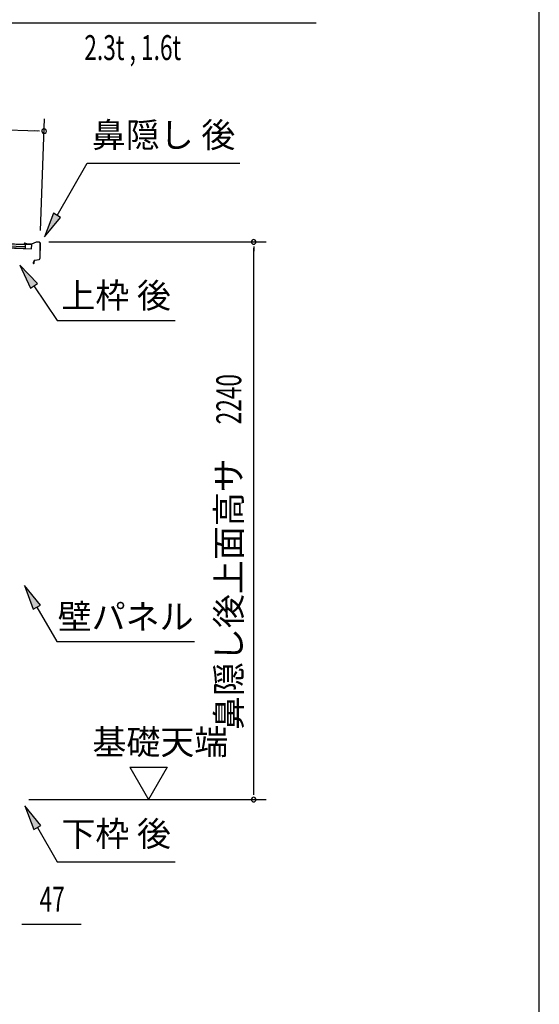
# Model space of a CAD drawing. Extents: x 542 to 20478, y 217 to 14052.
# Drawn here: x 18391 to 20478, y 3484 to 7438 of the extents above; entities that cross this region are included whole.
import ezdxf
from ezdxf.enums import TextEntityAlignment as Align

# ---------------------------------------------------------------- set-up
doc = ezdxf.new("R2010")
doc.units = 0
doc.header["$LTSCALE"] = 50
doc.header["$MEASUREMENT"] = 0
for name, color, linetype in [('HIKIDASHI', 6, 'CONTINUOUS'), ('SUNPOU', 4, 'CONTINUOUS'), ('WAKUSEN-01', 50, 'CONTINUOUS'), ('屋根35', 3, 'CONTINUOUS'), ('鼻隠し後', 3, 'CONTINUOUS')]:
    doc.layers.add(name, color=color, linetype=linetype)
doc.styles.add('00', font='ROMANS', dxfattribs={"width": 0.666667, "bigfont": 'BIGFONT'})
doc.styles.add('01', font='ROMANS', dxfattribs={"height": 3, "bigfont": 'BIGFONT'})

msp = doc.modelspace()

# ---------------------------------------------------------------- linework, layer by layer
at = {"layer": 'HIKIDASHI'}
for p, q in [((18046.2, 7426.3), (19580.8, 7426.3)), ((18540.5, 6652.5), (18661.7, 6862.4)), ((18661.7, 6862.4), (19275, 6862.4)), ((18526.1, 6660.8), (18490.5, 6565.9)), ((18490.5, 6565.9), (18555, 6644.2)), ((18555, 6644.2), (18526.1, 6660.8)), ((18461.4, 6378.9), (18391.7, 6452.5)), ((18391.7, 6452.5), (18433.8, 6360.2)), ((18433.8, 6360.2), (18461.4, 6378.9)), ((18447.6, 6369.6), (18541.5, 6230.4)), ((18541.5, 6230.4), (19014.8, 6230.4)), ((18474, 5087.1), (18409.6, 5165.4)), ((18409.6, 5165.4), (18445.1, 5070.4)), ((18445.1, 5070.4), (18474, 5087.1)), ((18459.6, 5078.8), (18539.5, 4940.4)), ((18539.5, 4940.4), (19092.8, 4940.4)), ((18476, 4202.1), (18411.6, 4280.4)), ((18411.6, 4280.4), (18447.1, 4185.4)), ((18447.1, 4185.4), (18476, 4202.1)), ((18461.6, 4193.8), (18541.5, 4055.4)), ((18541.5, 4055.4), (19014.8, 4055.4))]:
    msp.add_line(p, q, dxfattribs=at)
for points in [[(18526.1, 6660.8), (18555, 6644.2), (18490.5, 6565.9)], [(18461.4, 6378.9), (18433.8, 6360.2), (18391.7, 6452.5)], [(18474, 5087.1), (18445.1, 5070.4), (18409.6, 5165.4)], [(18476, 4202.1), (18447.1, 4185.4), (18411.6, 4280.4)]]:
    msp.add_solid(points, dxfattribs=at)
at = {"layer": 'SUNPOU'}
for p, q in [((15408.2, 7102.8), (18463.5, 6991.5)), ((18474, 6591.7), (18490.3, 7040.5)), ((18469.8, 6991.2), (18451, 6991.9)), ((18507.2, 6545.7), (19380.3, 6545.7)), ((19330.3, 6527), (19330.3, 6508.2)), ((19330.3, 4330.8), (19330.3, 6520.7)), ((18832.9, 4435.7), (18982.9, 4435.7)), ((18832.9, 4435.7), (18907.9, 4305.8)), ((18982.9, 4435.7), (18907.9, 4305.8)), ((19330.3, 4324.6), (19330.3, 4343.3)), ((18427.3, 4305.8), (19380.3, 4305.8)), ((18398.8, 3805.8), (18417.6, 3805.8)), ((18405.1, 3805.8), (18638, 3805.8))]:
    msp.add_line(p, q, dxfattribs=at)
for centre, radius, start, end in [((18488.5, 6990.6), 9.37, 357.9134, 177.9134), ((18488.5, 6990.6), 9.37, 177.9134, 357.9134), ((19330.3, 6545.7), 9.38, 90, 270), ((19330.3, 6545.7), 9.38, 270, 90), ((19330.3, 4305.8), 9.38, 90, 270), ((19330.3, 4305.8), 9.38, 270, 90)]:
    msp.add_arc(centre, radius, start, end, dxfattribs=at)
at = {"layer": 'WAKUSEN-01'}
msp.add_line((20477.5, 517.5), (20477.5, 14052.5), dxfattribs=at)
at = {"layer": '屋根35'}
for p, q in [((15392.8, 6645.4), (18413.8, 6535.3)), ((15392.9, 6646.9), (18438.8, 6535.9)), ((15392.2, 6628.9), (18438.2, 6517.9)), ((15392.3, 6630.4), (18413.3, 6520.3)), ((15392.5, 6636.9), (18413.5, 6526.8)), ((18413.3, 6520.3), (18413.8, 6535.3)), ((18413.3, 6520.3), (18413.8, 6535.3)), ((18438.2, 6517.9), (18438.8, 6535.9)), ((18438.2, 6517.9), (18438.8, 6535.9))]:
    msp.add_line(p, q, dxfattribs=at)
at = {"layer": '鼻隠し後'}
for p, q in [((18415.9, 6537.2), (18410.9, 6537.4)), ((18415.9, 6536.7), (18410.9, 6536.9)), ((18418.4, 6537.5), (18411.5, 6540.3)), ((18418.6, 6537.9), (18411.7, 6540.7)), ((18415.9, 6537.2), (18415.9, 6536.7)), ((18436.6, 6536.7), (18419.2, 6537.3)), ((18436.5, 6537.2), (18419.3, 6537.8)), ((18457.2, 6544.7), (18437.3, 6537.3)), ((18456.9, 6544.1), (18437.3, 6536.8)), ((18469.8, 6544.3), (18457.2, 6544.7)), ((18469.7, 6543.8), (18457.7, 6544.2)), ((18471.7, 6541.8), (18471.6, 6478.6)), ((18472.2, 6541.8), (18472.1, 6478.6)), ((18447.6, 6466.5), (18444.9, 6462.6)), ((18448, 6466.2), (18445.3, 6462.3)), ((18447.6, 6466.5), (18448, 6466.2)), ((18448.1, 6469.8), (18448, 6461.5)), ((18448.5, 6461.5), (18448.6, 6469.8)), ((18450.1, 6472.3), (18469.1, 6475.6)), ((18450.2, 6471.8), (18469.2, 6475.2)), ((18454.1, 6473), (18469.1, 6475.6)), ((18454.2, 6472.5), (18469.2, 6475.2))]:
    msp.add_line(p, q, dxfattribs=at)
for centre, radius, start, end in [((18410.9, 6538.9), 2, 67.7987, 267.9134), ((18410.9, 6538.9), 1.5, 67.7987, 267.9134), ((18419.3, 6539.8), 2.5, 247.7987, 267.9134), ((18419.3, 6539.8), 2, 247.7987, 267.9134), ((18436.6, 6539.2), 2, 267.9134, 290.4518), ((18436.6, 6538.7), 2, 267.9134, 290.4518), ((18457.5, 6542.7), 2, 87.9134, 110.4518), ((18457.6, 6542.2), 2, 87.9134, 110.4518), ((18469.7, 6541.8), 2, 359.9134, 87.9134), ((18469.7, 6541.8), 2.5, 359.9134, 87.9134), ((18446.5, 6461.5), 2, 145.51, 359.9134), ((18446.5, 6461.5), 1.5, 145.51, 359.9134), ((18450.6, 6469.8), 2.5, 100.0889, 179.9134), ((18450.6, 6469.8), 2, 100.0889, 179.9134), ((18468.6, 6478.6), 3, 280.0889, 359.9134), ((18468.6, 6478.6), 3, 280.0889, 359.9134), ((18468.6, 6478.6), 3.5, 280.0889, 359.9134), ((18468.6, 6478.6), 3.5, 280.0889, 359.9134)]:
    msp.add_arc(centre, radius, start, end, dxfattribs=at)

# ---------------------------------------------------------------- texts
at = {"layer": 'HIKIDASHI', "style": '00', "width": 0.67}
msp.add_text('2.3t , 1.6t', height=100, dxfattribs=at).set_placement((19038.9, 7276.3), align=Align.RIGHT)
at = {"layer": 'HIKIDASHI', "style": '01'}
for s, p in [('鼻隠し 後', (18968.4, 6962.4)), ('下枠 後', (18778.1, 4155.4))]:
    msp.add_text(s, height=100, dxfattribs=at).set_placement(p, align=Align.MIDDLE)
for s, p in [('上枠 後', (18778.1, 6330.4)), ('壁パネル', (18816.1, 5040.4))]:
    msp.add_text(s, height=100, dxfattribs=at).set_placement(p, align=Align.MIDDLE_CENTER)
at = {"layer": 'SUNPOU', "style": '00', "width": 0.666667}
msp.add_text('2240', height=100, rotation=90, dxfattribs=at).set_placement((19280.3, 5813.1))
at = {"layer": 'SUNPOU', "style": '01'}
msp.add_text('鼻隠し後上面高サ', height=100, rotation=90, dxfattribs=at).set_placement((19280.3, 5676.9), align=Align.RIGHT)
msp.add_text('基礎天端', height=100, dxfattribs=at).set_placement((18682.7, 4487.2))
at = {"layer": 'SUNPOU', "style": '00', "width": 0.666667}
msp.add_text('47', height=100, dxfattribs=at).set_placement((18470.5, 3855.8))

doc.saveas('drawing.dxf')
